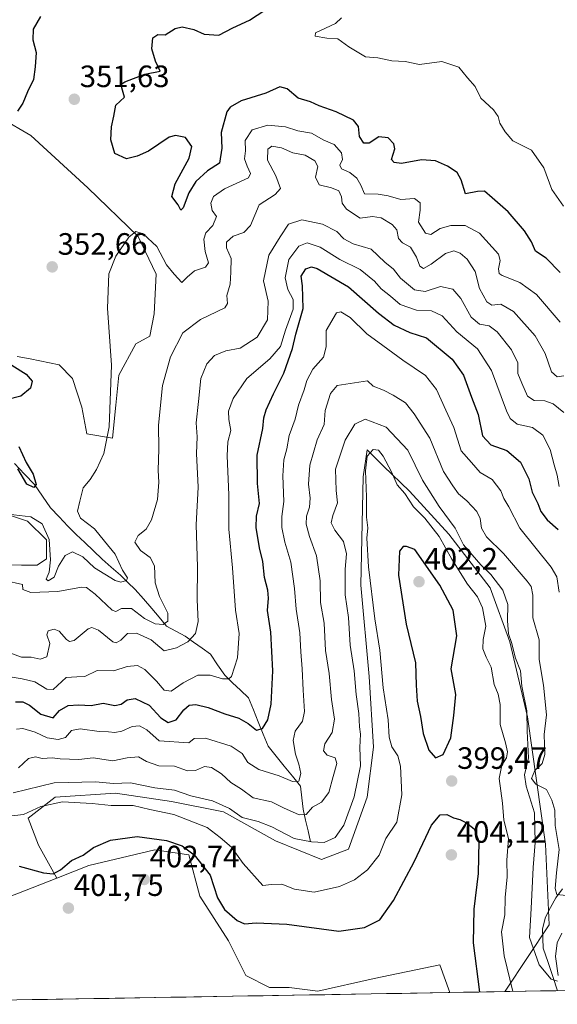
# Model space of a CAD drawing. Units: metres. Extents: x 618778 to 622261, y 4664664 to 4667036.
# Drawn here: x 621607 to 621782, y 4664710 to 4665029 of the extents above; entities that cross this region are included whole.
import ezdxf
from ezdxf.enums import TextEntityAlignment as Align

# ---------------------------------------------------------------- set-up
doc = ezdxf.new("R2010")
doc.units = ezdxf.units.M
doc.header["$MEASUREMENT"] = 0
for name, color, linetype, lineweight in [('Carátula', 7, 'Continuous', 5), ('Corriente natural lineal', 142, 'Continuous', 13), ('Cultivos herbáceos CxS', 92, 'Continuous', 0), ('Curva de nivel maestra', 36, 'Continuous', 30), ('Curva de nivel normal', 36, 'Continuous', 0), ('Municipio CxS', 142, 'Continuous', 0), ('Pastizal CxS', 92, 'Continuous', 0), ('Punto de cota en terreno', 7, 'Continuous', 0), ('Rótulo de punto de cota en terreno', 19, 'Continuous', 0), ('Suelo desnudo CxS', 43, 'Continuous', 0)]:
    doc.layers.add(name, color=color, linetype=linetype, lineweight=lineweight)
doc.styles.add('Arial', font='txt', dxfattribs={"height": 0.2})

# ---------------------------------------------------------------- blocks, each defined once
blk = doc.blocks.new('*U152')
at = {"layer": 'Pastizal CxS', "color": 92, "linetype": 'Continuous', "lineweight": 0}
for points in [[(621596.65, 4664852.54, 359.56), (621607.97, 4664852.4, 359.06), (621613.06, 4664852.4, 357.64), (621616.11, 4664854.44, 355.39), (621616.11, 4664860.55, 354.03), (621610.01, 4664866.65, 356.28), (621594.75, 4664871.74, 355.72)], [(621606.6, 4664920.16, 351.06), (621610.85, 4664919.36, 351.41), (621620.2, 4664917.36, 352.4), (621624.55, 4664913.01, 353.21), (621627.55, 4664903.66, 353.58), (621629.22, 4664894.98, 354.29), (621637.58, 4664893.64, 356.01), (621638.58, 4664904.33, 356.34), (621639.58, 4664914.02, 356.31), (621645.16, 4664924.2, 357.23), (621649.68, 4664926.71, 358.18), (621651.11, 4664934, 357.93), (621651.69, 4664946.83, 356.94), (621645.86, 4664959.08, 355.5), (621629.53, 4664974.83, 352.88), (621611.02, 4664991.86, 351.03), (621591.69, 4665003.05, 349.59)], [(621820.12, 4664714.91, 400.33), (621764.82, 4664713.97, 395.7), (621765.16, 4664714.47, 395.47), (621779.25, 4664735.62, 389.62), (621778.06, 4664761.83, 387.11), (621772.25, 4664803.12, 387.19), (621766.43, 4664827.54, 389.33), (621760.04, 4664844.98, 391.45), (621746.67, 4664862.42, 391.13), (621733.87, 4664876.38, 393.33), (621725.48, 4664884.46, 394.62), (621720.2, 4664889.83, 395), (621718.85, 4664881.05, 395.17), (621718.17, 4664845.94, 394.57), (621720.87, 4664816.23, 394.19), (621722.22, 4664793.27, 393.02), (621720.2, 4664777.06, 392.3), (621714.12, 4664760.18, 392.99), (621705.34, 4664756.81, 392.57), (621690.49, 4664762.88, 391.94), (621673.61, 4664772.34, 391.78), (621656.73, 4664775.71, 393.66), (621638.49, 4664778.41, 394.1), (621618.91, 4664777.06, 395.49), (621610.13, 4664770.31, 396.59), (621613.51, 4664761.53, 398.37), (621619.48, 4664750.78, 401.1), (621606.5, 4664745.7, 402.08)]]:
    blk.add_polyline3d(points, dxfattribs=at)
blk = doc.blocks.new('*U157')
at = {"layer": 'Suelo desnudo CxS', "color": 43, "linetype": 'Continuous', "lineweight": 0}
blk.add_polyline3d([(621747.04, 4664713.66, 402.62), (621743.79, 4664722.61, 403.1), (621722.48, 4664718.21, 403.54), (621704.17, 4664714.14, 404.07), (621694.92, 4664715.32, 404.5), (621688.52, 4664715.32, 404.79), (621680.77, 4664719.23, 404.19), (621675.15, 4664730.44, 402.2), (621665.84, 4664744.97, 401.26), (621662.36, 4664758.35, 400.63), (621651.27, 4664759.95, 402.2), (621629.9, 4664754.86, 401.73), (621619.48, 4664750.78, 401.1), (621613.51, 4664761.53, 398.37), (621610.13, 4664770.31, 396.59), (621618.91, 4664777.06, 395.49), (621638.49, 4664778.41, 394.1), (621656.73, 4664775.71, 393.66), (621673.61, 4664772.34, 391.78), (621690.49, 4664762.88, 391.94), (621705.34, 4664756.81, 392.57), (621714.12, 4664760.18, 392.99), (621720.2, 4664777.06, 392.3), (621722.22, 4664793.27, 393.02), (621720.87, 4664816.23, 394.19), (621718.17, 4664845.94, 394.57), (621718.85, 4664881.05, 395.17), (621720.2, 4664889.83, 395), (621725.48, 4664884.46, 394.62), (621733.87, 4664876.38, 393.33), (621746.67, 4664862.42, 391.13), (621760.04, 4664844.98, 391.45), (621766.43, 4664827.54, 389.33), (621772.25, 4664803.12, 387.19), (621778.06, 4664761.83, 387.11), (621779.25, 4664735.62, 389.62), (621765.16, 4664714.47, 395.47), (621764.82, 4664713.97, 395.7), (621747.04, 4664713.66, 402.62)], close=True, dxfattribs=at)
blk = doc.blocks.new('*U158')
at = {"layer": 'Cultivos herbáceos CxS', "color": 92, "linetype": 'Continuous', "lineweight": 0}
for points in [[(621591.69, 4665003.05, 349.59), (621611.02, 4664991.86, 351.03), (621629.53, 4664974.83, 352.88), (621645.86, 4664959.08, 355.5), (621651.69, 4664946.83, 356.94), (621651.11, 4664934, 357.93), (621649.68, 4664926.71, 358.18), (621645.16, 4664924.2, 357.23), (621639.58, 4664914.02, 356.31), (621638.58, 4664904.33, 356.34), (621637.58, 4664893.64, 356.01), (621629.22, 4664894.98, 354.29), (621627.55, 4664903.66, 353.58), (621624.55, 4664913.01, 353.21), (621620.2, 4664917.36, 352.4), (621610.85, 4664919.36, 351.41), (621606.6, 4664920.16, 351.06)], [(621594.75, 4664871.74, 355.72), (621610.01, 4664866.65, 356.28), (621616.11, 4664860.55, 354.03), (621616.11, 4664854.44, 355.39), (621613.06, 4664852.4, 357.64), (621607.97, 4664852.4, 359.06), (621596.65, 4664852.54, 359.56)]]:
    blk.add_polyline3d(points, dxfattribs=at)
blk = doc.blocks.new('*U163')
at = {"layer": 'Pastizal CxS', "color": 92, "linetype": 'Continuous', "lineweight": 0}
blk.add_polyline3d([(621764.82, 4664713.97, 395.7), (621765.16, 4664714.47, 395.47), (621779.25, 4664735.62, 389.62), (621778.06, 4664761.83, 387.11), (621772.25, 4664803.12, 387.19), (621766.43, 4664827.54, 389.33), (621760.04, 4664844.98, 391.45), (621746.67, 4664862.42, 391.13), (621733.87, 4664876.38, 393.33), (621725.48, 4664884.46, 394.62), (621720.2, 4664889.83, 395), (621718.85, 4664881.05, 395.17), (621718.17, 4664845.94, 394.57), (621720.87, 4664816.23, 394.19), (621722.22, 4664793.27, 393.02), (621720.2, 4664777.06, 392.3), (621714.12, 4664760.18, 392.99), (621705.34, 4664756.81, 392.57), (621690.49, 4664762.88, 391.94), (621673.61, 4664772.34, 391.78), (621656.73, 4664775.71, 393.66), (621638.49, 4664778.41, 394.1), (621618.91, 4664777.06, 395.49), (621610.13, 4664770.31, 396.59), (621613.51, 4664761.53, 398.37), (621619.48, 4664750.78, 401.1)], dxfattribs=at)
blk = doc.blocks.new('*U172')
at = {"layer": 'Suelo desnudo CxS', "color": 43, "linetype": 'Continuous', "lineweight": 0}
blk.add_polyline3d([(621764.82, 4664713.97, 395.7), (621765.16, 4664714.47, 395.47), (621779.25, 4664735.62, 389.62), (621778.06, 4664761.83, 387.11), (621772.25, 4664803.12, 387.19), (621766.43, 4664827.54, 389.33), (621760.04, 4664844.98, 391.45), (621746.67, 4664862.42, 391.13), (621733.87, 4664876.38, 393.33), (621725.48, 4664884.46, 394.62), (621720.2, 4664889.83, 395), (621718.85, 4664881.05, 395.17), (621718.17, 4664845.94, 394.57), (621720.87, 4664816.23, 394.19), (621722.22, 4664793.27, 393.02), (621720.2, 4664777.06, 392.3), (621714.12, 4664760.18, 392.99), (621705.34, 4664756.81, 392.57), (621690.49, 4664762.88, 391.94), (621673.61, 4664772.34, 391.78), (621656.73, 4664775.71, 393.66), (621638.49, 4664778.41, 394.1), (621618.91, 4664777.06, 395.49), (621610.13, 4664770.31, 396.59), (621613.51, 4664761.53, 398.37), (621619.48, 4664750.78, 401.1)], dxfattribs=at)
blk = doc.blocks.new('*U186')
at = {"layer": 'Curva de nivel normal', "color": 36, "linetype": 'Continuous', "lineweight": 0}
blk.add_polyline3d([(621606.38, 4664799.19, 380), (621608.41, 4664799.38, 380), (621612.42, 4664798.18, 380), (621616.32, 4664796.36, 380), (621619.95, 4664795.83, 380), (621622.29, 4664796.41, 380), (621624.23, 4664798.69, 380), (621627.04, 4664799.31, 380), (621633.19, 4664798.34, 380), (621636.28, 4664798.26, 380), (621638.29, 4664798.02, 380), (621640.62, 4664798.46, 380), (621643.96, 4664800.03, 380), (621646.29, 4664800.27, 380), (621648.65, 4664798.93, 380), (621652.72, 4664795.31, 380), (621662.29, 4664794.67, 380), (621664.04, 4664796.07, 380), (621667.67, 4664796.28, 380), (621676.05, 4664793.62, 380), (621679.63, 4664791.24, 380), (621681.43, 4664788.29, 380), (621685.08, 4664786.03, 380), (621691.58, 4664783.97, 380), (621695.95, 4664782.19, 380), (621698.06, 4664782.24, 380), (621698.69, 4664784.72, 380), (621698.06, 4664787.81, 380), (621696.89, 4664791.01, 380), (621696.2, 4664795.49, 380), (621696.81, 4664798.53, 380), (621699.15, 4664801.71, 380), (621699.85, 4664804.89, 380), (621699.36, 4664811.84, 380), (621699.14, 4664818.71, 380), (621698.62, 4664824.21, 380), (621698.28, 4664830.46, 380), (621697.09, 4664838.05, 380), (621696.56, 4664844.79, 380), (621695.37, 4664853.37, 380), (621693.5, 4664859.85, 380), (621692.46, 4664864.61, 380), (621692.52, 4664868.2, 380), (621693.19, 4664873.08, 380), (621692.8, 4664881.34, 380), (621693.18, 4664886.6, 380), (621694.12, 4664890.19, 380), (621694.87, 4664894.45, 380), (621696.83, 4664899.72, 380), (621697.85, 4664904.36, 380), (621699.76, 4664909.31, 380), (621700.64, 4664912.36, 380), (621702.56, 4664916.04, 380), (621705.98, 4664919.84, 380), (621706.84, 4664923.25, 380), (621706.89, 4664928.52, 380), (621710.24, 4664934.3, 380), (621711.62, 4664934.65, 380), (621714.62, 4664932.78, 380), (621720.08, 4664927.5, 380), (621725.27, 4664923.68, 380), (621731.74, 4664918.96, 380), (621739.15, 4664913.94, 380), (621742.7, 4664909.45, 380), (621745.74, 4664902.74, 380), (621748.29, 4664897.06, 380), (621750.71, 4664889.44, 380), (621754, 4664885.68, 380), (621756.84, 4664882.48, 380), (621760.72, 4664880.17, 380), (621763.53, 4664876.49, 380), (621764.56, 4664874.04, 380), (621766.1, 4664871.32, 380), (621769.74, 4664864.37, 380), (621779.92, 4664851.74, 380), (621781.73, 4664848.55, 380), (621782.48, 4664843.64, 380)], dxfattribs=at)
blk = doc.blocks.new('*U187')
at = {"layer": 'Curva de nivel normal', "color": 36, "linetype": 'Continuous', "lineweight": 0}
blk.add_polyline3d([(621603.86, 4664823.98, 365), (621607.99, 4664822.53, 365), (621611.18, 4664822.56, 365), (621614.1, 4664821.83, 365), (621616.2, 4664822.68, 365), (621617.18, 4664826.96, 365), (621616.2, 4664829.77, 365), (621616.71, 4664831.08, 365), (621618.6, 4664831.56, 365), (621620.29, 4664830.93, 365), (621622.63, 4664828.27, 365), (621623.58, 4664827.57, 365), (621625.06, 4664827.97, 365), (621629.63, 4664831.68, 365), (621630.81, 4664832.18, 365), (621633, 4664831.24, 365), (621637.63, 4664827.51, 365), (621638.76, 4664827.17, 365), (621640.29, 4664828.04, 365), (621642.38, 4664830.17, 365), (621645.32, 4664830.29, 365), (621650.05, 4664828.11, 365), (621654.29, 4664824.55, 365), (621658.29, 4664825.6, 365), (621662.03, 4664827.54, 365), (621664.49, 4664830.17, 365), (621665.39, 4664834.07, 365), (621664.99, 4664841.08, 365), (621665.09, 4664851.84, 365), (621664.73, 4664865.48, 365), (621665.29, 4664877.68, 365), (621664.81, 4664888.62, 365), (621665.04, 4664894.04, 365), (621664.72, 4664898.6, 365), (621665.45, 4664905.53, 365), (621666.22, 4664913, 365), (621668.14, 4664917.72, 365), (621670.6, 4664920.4, 365), (621674.35, 4664921.99, 365), (621678.98, 4664922.76, 365), (621684.47, 4664926.37, 365), (621687.83, 4664932.04, 365), (621688.01, 4664938.04, 365), (621686.58, 4664944.65, 365), (621688.31, 4664953.01, 365), (621691.9, 4664959, 365), (621694.62, 4664963.04, 365), (621698.96, 4664964.47, 365), (621705.72, 4664963.1, 365), (621710.38, 4664960.66, 365), (621712.6, 4664958.35, 365), (621715.61, 4664956.7, 365), (621721.48, 4664954.92, 365), (621725.95, 4664950.77, 365), (621728.7, 4664948.47, 365), (621730.96, 4664945.54, 365), (621735.59, 4664941.73, 365), (621738.95, 4664941.24, 365), (621743.95, 4664942.85, 365), (621747.94, 4664941.96, 365), (621750.59, 4664938.97, 365), (621753.94, 4664932.92, 365), (621756.61, 4664930.62, 365), (621759.82, 4664930.05, 365), (621762.37, 4664928.14, 365), (621767.02, 4664922.24, 365), (621769.08, 4664918.01, 365), (621769.06, 4664914.6, 365), (621770.4, 4664911.48, 365), (621772.24, 4664907.18, 365), (621774.37, 4664905.85, 365), (621777.81, 4664905.76, 365), (621780.57, 4664904.75, 365), (621783.95, 4664901.98, 365)], dxfattribs=at)
blk = doc.blocks.new('*U190')
at = {"layer": 'Curva de nivel normal', "color": 36, "linetype": 'Continuous', "lineweight": 0}
blk.add_polyline3d([(621602.58, 4664847.41, 360), (621608.29, 4664846.13, 360), (621608.5, 4664844.52, 360), (621611.04, 4664843.52, 360), (621619.84, 4664843.85, 360), (621627.46, 4664845.27, 360), (621629.08, 4664845.11, 360), (621631.96, 4664843.02, 360), (621637.39, 4664837.75, 360), (621638.65, 4664837.39, 360), (621640.45, 4664838.33, 360), (621643.68, 4664838.28, 360), (621647.98, 4664835.04, 360), (621651.35, 4664833.32, 360), (621654.03, 4664833.13, 360), (621655.52, 4664834.18, 360), (621655.51, 4664836.82, 360), (621652.77, 4664842.17, 360), (621651.38, 4664846.67, 360), (621651.15, 4664852.21, 360), (621649.8, 4664854.86, 360), (621646.62, 4664857.1, 360), (621644.82, 4664859.86, 360), (621645.92, 4664862.04, 360), (621648.48, 4664864.04, 360), (621650.25, 4664867.04, 360), (621652.13, 4664873.71, 360), (621652.56, 4664879.37, 360), (621652.36, 4664883.14, 360), (621652.6, 4664890.09, 360), (621652.43, 4664897.8, 360), (621653.8, 4664910.68, 360), (621656.4, 4664920.04, 360), (621660.38, 4664927.84, 360), (621666.12, 4664932.14, 360), (621674, 4664935.95, 360), (621674.82, 4664937.29, 360), (621674.65, 4664939.94, 360), (621675.77, 4664943.61, 360), (621675.93, 4664947.53, 360), (621676.09, 4664951.9, 360), (621674.55, 4664955.39, 360), (621674.59, 4664957.2, 360), (621676.67, 4664959.19, 360), (621680.16, 4664960.35, 360), (621682.34, 4664962.65, 360), (621685.11, 4664969.32, 360), (621690.29, 4664972.71, 360), (621692.1, 4664974.61, 360), (621690.52, 4664978.73, 360), (621687.86, 4664983.79, 360), (621687.92, 4664987.45, 360), (621689.23, 4664988.39, 360), (621692.34, 4664987.82, 360), (621696.11, 4664986.2, 360), (621700.07, 4664985.48, 360), (621703.2, 4664983.6, 360), (621704.13, 4664981.76, 360), (621703.37, 4664978.33, 360), (621704.59, 4664975.88, 360), (621708.65, 4664974.9, 360), (621711.02, 4664973.85, 360), (621711.87, 4664971.98, 360), (621712.1, 4664969.89, 360), (621713.5, 4664967.9, 360), (621717.9, 4664964.96, 360), (621721.92, 4664965.54, 360), (621724.73, 4664965.1, 360), (621728.32, 4664962.97, 360), (621729.78, 4664961.2, 360), (621730.33, 4664958.42, 360), (621731.6, 4664957.02, 360), (621734.2, 4664955.62, 360), (621736.23, 4664952.33, 360), (621737.28, 4664949.43, 360), (621738.44, 4664948.69, 360), (621740.95, 4664950.07, 360), (621745.61, 4664953.57, 360), (621748.28, 4664954.42, 360), (621750.31, 4664953.64, 360), (621752.61, 4664951.67, 360), (621755.18, 4664947.7, 360), (621756.65, 4664942.19, 360), (621758.97, 4664937.82, 360), (621760.68, 4664936.8, 360), (621763.56, 4664937.08, 360), (621767.65, 4664934.74, 360), (621774.69, 4664926.78, 360), (621777.98, 4664921.07, 360), (621780.04, 4664915.14, 360), (621781.8, 4664913.56, 360), (621784.04, 4664913.8, 360)], dxfattribs=at)
blk = doc.blocks.new('*U191')
at = {"layer": 'Curva de nivel normal', "color": 36, "linetype": 'Continuous', "lineweight": 0}
blk.add_polyline3d([(621604.29, 4664816.18, 370), (621608.22, 4664815.5, 370), (621612.38, 4664814.5, 370), (621616.25, 4664812.16, 370), (621618.29, 4664812, 370), (621622.46, 4664815.96, 370), (621625.96, 4664816.16, 370), (621628.62, 4664816.2, 370), (621632.62, 4664818.14, 370), (621637.96, 4664818.1, 370), (621642.26, 4664819.52, 370), (621645.7, 4664819.77, 370), (621647.99, 4664818.47, 370), (621651.8, 4664814.7, 370), (621654.29, 4664811.84, 370), (621656.62, 4664811.45, 370), (621660.49, 4664814.21, 370), (621665.22, 4664816.68, 370), (621669.25, 4664816.67, 370), (621673.22, 4664815.49, 370), (621675.31, 4664815.51, 370), (621676.17, 4664816.28, 370), (621678.14, 4664822.34, 370), (621678.61, 4664830.18, 370), (621677.46, 4664837.82, 370), (621676.44, 4664851.47, 370), (621675.29, 4664864.11, 370), (621675.29, 4664875.18, 370), (621674.74, 4664887.88, 370), (621674.96, 4664892.42, 370), (621675.98, 4664896.04, 370), (621675.29, 4664899.71, 370), (621675.23, 4664902.37, 370), (621676.66, 4664906.51, 370), (621681.18, 4664912.93, 370), (621688.6, 4664919.34, 370), (621692.04, 4664923.37, 370), (621693.72, 4664928.63, 370), (621696.19, 4664935.44, 370), (621696.2, 4664938.61, 370), (621694.4, 4664941.82, 370), (621693.55, 4664945.63, 370), (621694.77, 4664951.61, 370), (621697.96, 4664955.94, 370), (621700.66, 4664957, 370), (621704.94, 4664955.56, 370), (621711.32, 4664951.54, 370), (621717.93, 4664948.4, 370), (621722.54, 4664944.52, 370), (621724.76, 4664942.03, 370), (621727.78, 4664939.68, 370), (621730.9, 4664937.04, 370), (621736.14, 4664935.17, 370), (621741.06, 4664934.95, 370), (621744.54, 4664933.32, 370), (621749.27, 4664928.13, 370), (621755.94, 4664922.63, 370), (621760.49, 4664915.58, 370), (621765.34, 4664902.43, 370), (621766.56, 4664899.94, 370), (621768.89, 4664898.17, 370), (621773.78, 4664897.03, 370), (621777.23, 4664894.59, 370), (621779.6, 4664889.96, 370), (621780.83, 4664884.99, 370), (621781.83, 4664881.59, 370), (621782.5, 4664877.94, 370)], dxfattribs=at)
blk = doc.blocks.new('*U192')
at = {"layer": 'Curva de nivel normal', "color": 36, "linetype": 'Continuous', "lineweight": 0}
for points in [[(621783.34, 4664732.91, 390), (621781.85, 4664729.84, 390), (621781.33, 4664725.37, 390), (621782.2, 4664719.23, 390)], [(621781.98, 4664717.33, 390), (621779.88, 4664717.97, 390), (621775.96, 4664722.66, 390), (621772.82, 4664731.55, 390), (621773.41, 4664740.99, 390), (621774.05, 4664754.28, 390), (621774.72, 4664762.38, 390), (621774.45, 4664772.04, 390), (621771.77, 4664780.62, 390), (621771.22, 4664784.36, 390), (621772.48, 4664789.84, 390), (621772.08, 4664798.5, 390), (621771.99, 4664805.15, 390), (621770.42, 4664813.11, 390), (621769.9, 4664818.06, 390), (621768.27, 4664822.23, 390), (621767.06, 4664827.27, 390), (621766.04, 4664830.13, 390), (621765.68, 4664834.28, 390), (621765.79, 4664839.59, 390), (621764.23, 4664844.3, 390), (621760.29, 4664849.3, 390), (621757.06, 4664852.48, 390), (621751.42, 4664858.97, 390), (621748.74, 4664864.35, 390), (621743.54, 4664871.43, 390), (621738.18, 4664879.99, 390), (621733.36, 4664889.66, 390), (621726.38, 4664897.18, 390), (621719.56, 4664899.74, 390), (621716.16, 4664898.17, 390), (621713, 4664892.94, 390), (621709.93, 4664883.58, 390), (621710.08, 4664876.66, 390), (621710.59, 4664872.65, 390), (621709.04, 4664868.54, 390), (621708.55, 4664866.08, 390), (621709.72, 4664863.72, 390), (621712.55, 4664860.04, 390), (621713.51, 4664856.04, 390), (621713.09, 4664851.04, 390), (621713.08, 4664842.71, 390), (621714.08, 4664835.37, 390), (621714.63, 4664826.37, 390), (621715.97, 4664818.04, 390), (621716.65, 4664810.37, 390), (621717.46, 4664804.26, 390), (621717.74, 4664799.93, 390), (621718.07, 4664797.49, 390), (621717.82, 4664793.24, 390), (621718, 4664787.25, 390), (621716, 4664777.23, 390), (621712.58, 4664767.98, 390), (621709.76, 4664763.94, 390), (621706.24, 4664762.34, 390), (621702.09, 4664762.6, 390), (621696.48, 4664763.68, 390), (621689.27, 4664767.4, 390), (621684.85, 4664769.13, 390), (621679.66, 4664770.48, 390), (621675.48, 4664773.42, 390), (621669.97, 4664775.92, 390), (621662.94, 4664777.5, 390), (621657.69, 4664779.31, 390), (621651.31, 4664780.06, 390), (621643.35, 4664781.77, 390), (621637.81, 4664781.56, 390), (621632.15, 4664782.03, 390), (621618.62, 4664781.71, 390), (621605.29, 4664778.53, 390)]]:
    blk.add_polyline3d(points, dxfattribs=at)
blk = doc.blocks.new('*U196')
at = {"layer": 'Curva de nivel normal', "color": 36, "linetype": 'Continuous', "lineweight": 0}
blk.add_polyline3d([(621784.7, 4664745.13, 385), (621781.74, 4664745.5, 385), (621781.2, 4664747.45, 385), (621781.61, 4664752.5, 385), (621782.48, 4664760.1, 385), (621781.22, 4664767.83, 385), (621781.11, 4664772.87, 385), (621780.12, 4664776.09, 385), (621778.39, 4664779.52, 385), (621774.88, 4664781.26, 385), (621773.52, 4664783.11, 385), (621774.6, 4664785.76, 385), (621776.99, 4664788, 385), (621777.85, 4664790.96, 385), (621777.57, 4664797.45, 385), (621778.36, 4664803.77, 385), (621777.42, 4664813.47, 385), (621775.97, 4664821.71, 385), (621776.04, 4664828.19, 385), (621773.97, 4664835.29, 385), (621773.92, 4664842.68, 385), (621773.38, 4664845.43, 385), (621772.12, 4664847.21, 385), (621764.42, 4664856.21, 385), (621758.86, 4664861.61, 385), (621757.24, 4664864.37, 385), (621756.9, 4664867.57, 385), (621755.73, 4664869.76, 385), (621752.5, 4664873.24, 385), (621749.85, 4664875.58, 385), (621747.99, 4664878.17, 385), (621744.97, 4664882.76, 385), (621740.54, 4664893.64, 385), (621735.43, 4664901.52, 385), (621732.63, 4664905.06, 385), (621728.59, 4664907.55, 385), (621725.53, 4664909.17, 385), (621722.16, 4664910.46, 385), (621720.29, 4664912.19, 385), (621710.46, 4664910.66, 385), (621708.24, 4664908.12, 385), (621706.5, 4664902.53, 385), (621706.2, 4664898.04, 385), (621703.99, 4664893.04, 385), (621701.54, 4664884.81, 385), (621701.1, 4664878.72, 385), (621701.7, 4664874.12, 385), (621701.46, 4664871.22, 385), (621700.49, 4664868.27, 385), (621700.44, 4664865.71, 385), (621701.43, 4664861.68, 385), (621703.77, 4664855.4, 385), (621704.91, 4664847.26, 385), (621705.06, 4664840.22, 385), (621706.2, 4664833.53, 385), (621706.7, 4664824.69, 385), (621707.8, 4664817.2, 385), (621708.66, 4664808.8, 385), (621709.61, 4664802.41, 385), (621708.87, 4664798.04, 385), (621706.48, 4664794.37, 385), (621705.96, 4664792.12, 385), (621707.18, 4664790.69, 385), (621709.79, 4664789.86, 385), (621710.39, 4664788.02, 385), (621709.12, 4664783.78, 385), (621707.72, 4664778.56, 385), (621705.31, 4664775.46, 385), (621702.47, 4664773.8, 385), (621700.42, 4664771.48, 385), (621698.13, 4664771.33, 385), (621693.05, 4664773.66, 385), (621689.15, 4664775.57, 385), (621683.14, 4664776.81, 385), (621679.39, 4664779.65, 385), (621675.96, 4664781.82, 385), (621672.94, 4664784.69, 385), (621669.65, 4664786.73, 385), (621667.36, 4664787, 385), (621664.52, 4664785.69, 385), (621661.9, 4664785.65, 385), (621657.71, 4664787.11, 385), (621652.56, 4664787.22, 385), (621648.62, 4664788.61, 385), (621645.96, 4664790.16, 385), (621642.29, 4664789.84, 385), (621637.7, 4664788.92, 385), (621631.24, 4664789.85, 385), (621626.62, 4664789.33, 385), (621620.55, 4664789.5, 385), (621617.96, 4664789.8, 385), (621614.67, 4664789.61, 385), (621612.53, 4664790.16, 385), (621610.32, 4664789.66, 385), (621607, 4664786.6, 385)], dxfattribs=at)
blk = doc.blocks.new('*U197')
at = {"layer": 'Curva de nivel normal', "color": 36, "linetype": 'Continuous', "lineweight": 0}
blk.add_polyline3d([(621782.82, 4664931.24, 355), (621775.11, 4664940.2, 355), (621769.72, 4664944.15, 355), (621763.96, 4664946.4, 355), (621762.98, 4664947.02, 355), (621762.77, 4664948.54, 355), (621763.39, 4664951.28, 355), (621762.85, 4664953.28, 355), (621756.61, 4664960.17, 355), (621751.95, 4664962.6, 355), (621747.32, 4664962.61, 355), (621743.83, 4664961.66, 355), (621740.79, 4664959.7, 355), (621739.15, 4664960.1, 355), (621736.88, 4664963.73, 355), (621737.38, 4664967.65, 355), (621737.39, 4664970, 355), (621735.59, 4664971.35, 355), (621731.07, 4664971.12, 355), (621727.04, 4664972.27, 355), (621723.7, 4664972.75, 355), (621719.29, 4664972.86, 355), (621718.09, 4664975.7, 355), (621716.88, 4664978.03, 355), (621714.54, 4664979.86, 355), (621711.8, 4664981.02, 355), (621711.28, 4664982.2, 355), (621712.2, 4664984.03, 355), (621711.87, 4664986.26, 355), (621709.46, 4664988.87, 355), (621706.09, 4664990.34, 355), (621702.11, 4664992.56, 355), (621697.64, 4664993.36, 355), (621693.71, 4664994.64, 355), (621687.95, 4664995.18, 355), (621682.84, 4664993.72, 355), (621680.62, 4664990.19, 355), (621680.75, 4664986.88, 355), (621680.4, 4664984.22, 355), (621681.19, 4664981.94, 355), (621682.35, 4664979.5, 355), (621681.71, 4664978.12, 355), (621673.94, 4664974.48, 355), (621670.33, 4664972.06, 355), (621669.42, 4664969.9, 355), (621669.91, 4664967.49, 355), (621671.34, 4664965.5, 355), (621670.11, 4664962.67, 355), (621667.85, 4664960.25, 355), (621667.14, 4664958.2, 355), (621667.56, 4664954.16, 355), (621668.73, 4664950.55, 355), (621667.67, 4664949.07, 355), (621664.1, 4664947.88, 355), (621661.81, 4664945.86, 355), (621660.06, 4664944.17, 355), (621657.58, 4664946.81, 355), (621655.11, 4664949.9, 355), (621651.88, 4664955.76, 355), (621647.48, 4664959.93, 355), (621645.11, 4664960.66, 355), (621642.82, 4664958.84, 355), (621638.58, 4664952.71, 355), (621636.38, 4664946.9, 355), (621635.97, 4664935.81, 355), (621637.24, 4664917.28, 355), (621636.48, 4664897.3, 355), (621634.7, 4664888.62, 355), (621632.4, 4664883.46, 355), (621630.28, 4664880.21, 355), (621628.03, 4664877.49, 355), (621626.94, 4664873.13, 355), (621626.17, 4664869.92, 355), (621627.19, 4664867.66, 355), (621631.68, 4664864.22, 355), (621634.98, 4664860.16, 355), (621638.39, 4664855.98, 355), (621640.8, 4664850.78, 355), (621642.46, 4664848.27, 355), (621642.06, 4664847.41, 355), (621640.29, 4664846.88, 355), (621638.36, 4664847.41, 355), (621631.73, 4664851.48, 355), (621627.88, 4664855.07, 355), (621624.56, 4664856.66, 355), (621622.14, 4664855.52, 355), (621620.07, 4664852.04, 355), (621618.64, 4664848.53, 355), (621616.64, 4664847.25, 355), (621616.04, 4664847.81, 355), (621616.94, 4664850.16, 355), (621617.46, 4664854.08, 355), (621616.98, 4664860.73, 355), (621614.7, 4664865.82, 355), (621611.01, 4664868.05, 355), (621603.73, 4664868.95, 355)], dxfattribs=at)
blk = doc.blocks.new('*U202')
at = {"layer": 'Curva de nivel normal', "color": 36, "linetype": 'Continuous', "lineweight": 0}
blk.add_polyline3d([(621767.43, 4664714.01, 395), (621764.62, 4664725.58, 395), (621763.75, 4664733.42, 395), (621764.83, 4664738.85, 395), (621765.01, 4664744.47, 395), (621765.62, 4664751.17, 395), (621765.49, 4664756.66, 395), (621766.02, 4664763.67, 395), (621764.57, 4664769.58, 395), (621764.09, 4664775.18, 395), (621763.03, 4664783.12, 395), (621763.89, 4664787.42, 395), (621765.38, 4664789.89, 395), (621765.77, 4664791.76, 395), (621765.11, 4664794.7, 395), (621763.29, 4664800.63, 395), (621763.3, 4664807.2, 395), (621762.67, 4664810.55, 395), (621761.34, 4664813.7, 395), (621760.39, 4664819.25, 395), (621758.8, 4664822.5, 395), (621757.72, 4664825.26, 395), (621757.85, 4664828.25, 395), (621758.74, 4664832.59, 395), (621757.65, 4664838.58, 395), (621756, 4664842.14, 395), (621752.78, 4664846.22, 395), (621747.62, 4664854.38, 395), (621743.55, 4664861.64, 395), (621738.85, 4664867.61, 395), (621735.26, 4664871.35, 395), (621732.42, 4664875.61, 395), (621729.94, 4664878.43, 395), (621728.1, 4664882.62, 395), (621725.38, 4664887.8, 395), (621723.9, 4664889.7, 395), (621722.18, 4664889.87, 395), (621720.22, 4664887.76, 395), (621719.63, 4664883.03, 395), (621720, 4664874.56, 395), (621719.92, 4664868, 395), (621720.36, 4664864.51, 395), (621720.07, 4664861.1, 395), (621720.64, 4664851.79, 395), (621722.62, 4664835, 395), (621724.28, 4664824.78, 395), (621725.35, 4664812.58, 395), (621727.03, 4664802.19, 395), (621727.28, 4664796.5, 395), (621728.14, 4664793.42, 395), (621730.1, 4664790.52, 395), (621731, 4664787.09, 395), (621731.38, 4664777.8, 395), (621729.77, 4664768.97, 395), (621726.27, 4664763.71, 395), (621724.12, 4664758.22, 395), (621720.31, 4664753.45, 395), (621716.1, 4664750.24, 395), (621711.24, 4664748.03, 395), (621702.96, 4664746.28, 395), (621696.62, 4664747.23, 395), (621692.44, 4664748.86, 395), (621689.15, 4664748.78, 395), (621686.3, 4664748.38, 395), (621679.9, 4664755.56, 395), (621676.14, 4664760.87, 395), (621672.52, 4664763.97, 395), (621668.26, 4664767.21, 395), (621657.43, 4664771.45, 395), (621649.64, 4664773.09, 395), (621644.28, 4664774.36, 395), (621637.14, 4664774.39, 395), (621630.96, 4664775.06, 395), (621621.27, 4664775.56, 395), (621614.28, 4664774.02, 395), (621608.62, 4664771.43, 395), (621602.99, 4664770.82, 395)], dxfattribs=at)
blk = doc.blocks.new('*U203')
at = {"layer": 'Curva de nivel normal', "color": 36, "linetype": 'Continuous', "lineweight": 0}
blk.add_polyline3d([(621711.86, 4665030.03, 345), (621709.94, 4665028.21, 345), (621703.44, 4665025.18, 345), (621703.32, 4665024.11, 345), (621707.06, 4665023.48, 345), (621710.64, 4665023.24, 345), (621714.2, 4665020.61, 345), (621719.67, 4665017.41, 345), (621723.66, 4665017.02, 345), (621728.21, 4665016.09, 345), (621732.46, 4665015.82, 345), (621737.18, 4665014.93, 345), (621744.4, 4665015.82, 345), (621749.92, 4665014, 345), (621752.72, 4665010.56, 345), (621755.26, 4665007.73, 345), (621757.09, 4665003.94, 345), (621761.15, 4665000.14, 345), (621762.69, 4664997.98, 345), (621763.2, 4664995.86, 345), (621765, 4664993, 345), (621767.44, 4664990.14, 345), (621773.53, 4664987.06, 345), (621777.5, 4664981.3, 345), (621780.1, 4664974.28, 345), (621783.87, 4664968.89, 345)], dxfattribs=at)
blk = doc.blocks.new('*U206')
at = {"layer": 'Curva de nivel maestra', "color": 36, "linetype": 'Continuous', "lineweight": 30}
blk.add_polyline3d([(621607.26, 4664754.68, 400), (621615.14, 4664752.56, 400), (621618.32, 4664752.24, 400), (621620.62, 4664753.53, 400), (621624.29, 4664756.5, 400), (621628.07, 4664758.27, 400), (621631.42, 4664760.71, 400), (621636.88, 4664763.17, 400), (621645.5, 4664764.3, 400), (621655.09, 4664763.06, 400), (621660.14, 4664761.32, 400), (621664.01, 4664758.35, 400), (621669.24, 4664751.77, 400), (621671.58, 4664744.36, 400), (621673.84, 4664740.59, 400), (621677.99, 4664737.03, 400), (621680.4, 4664735.99, 400), (621684.2, 4664736.26, 400), (621694.1, 4664735.9, 400), (621711.04, 4664733.6, 400), (621719.29, 4664734.81, 400), (621724.25, 4664737.28, 400), (621728.72, 4664743.49, 400), (621735.47, 4664756.04, 400), (621741.02, 4664767.97, 400), (621743.82, 4664771.36, 400), (621745.99, 4664771.44, 400), (621748.22, 4664770.4, 400), (621750.28, 4664769.81, 400), (621752.42, 4664768.7, 400), (621754.89, 4664766.79, 400), (621756.38, 4664762.81, 400), (621756.22, 4664752.26, 400), (621754.79, 4664740.75, 400), (621754.54, 4664729.79, 400), (621756.6, 4664713.83, 400)], dxfattribs=at)
blk = doc.blocks.new('*U209')
at = {"layer": 'Curva de nivel maestra', "color": 36, "linetype": 'Continuous', "lineweight": 30}
blk.add_polyline3d([(621606.12, 4664808.02, 375), (621608.44, 4664808.03, 375), (621610.66, 4664806.89, 375), (621614.26, 4664804, 375), (621618.29, 4664802.79, 375), (621620.4, 4664805.21, 375), (621623.12, 4664806.78, 375), (621626.52, 4664807.07, 375), (621630.6, 4664806.88, 375), (621634.5, 4664807.58, 375), (621638.26, 4664806.83, 375), (621640.36, 4664807.21, 375), (621642.29, 4664808.7, 375), (621644.86, 4664809.1, 375), (621649.44, 4664806.9, 375), (621653.23, 4664802.79, 375), (621655.57, 4664801.36, 375), (621658.24, 4664802.23, 375), (621660.7, 4664805.45, 375), (621662.39, 4664806.89, 375), (621664.62, 4664807.12, 375), (621668.6, 4664806.2, 375), (621673.98, 4664804.14, 375), (621678.59, 4664802.67, 375), (621681.58, 4664801, 375), (621684.22, 4664798.79, 375), (621686.27, 4664799.34, 375), (621687.95, 4664802.2, 375), (621689.06, 4664807.3, 375), (621689.58, 4664818.07, 375), (621688.87, 4664830.63, 375), (621687.86, 4664837.71, 375), (621688.19, 4664841.69, 375), (621687.96, 4664844.3, 375), (621686.9, 4664848.36, 375), (621686.33, 4664853.54, 375), (621685.27, 4664857.98, 375), (621684.15, 4664864.6, 375), (621684.32, 4664868.3, 375), (621685.22, 4664872.41, 375), (621684.6, 4664878.86, 375), (621684.47, 4664888.08, 375), (621686.34, 4664896.75, 375), (621686.68, 4664900.21, 375), (621687.37, 4664902.75, 375), (621689.78, 4664908.04, 375), (621693.19, 4664914.71, 375), (621695.97, 4664922.71, 375), (621697.08, 4664927.36, 375), (621699.42, 4664935.66, 375), (621699.23, 4664943.03, 375), (621698.74, 4664946.17, 375), (621700.28, 4664948.56, 375), (621702.12, 4664949.23, 375), (621703.96, 4664948.72, 375), (621714.09, 4664942.7, 375), (621723.86, 4664934.16, 375), (621728.94, 4664930.24, 375), (621734, 4664927.89, 375), (621739.45, 4664926.18, 375), (621747.79, 4664919.19, 375), (621751.42, 4664914.03, 375), (621754.07, 4664906.87, 375), (621756.17, 4664901.23, 375), (621757.63, 4664894.38, 375), (621760.3, 4664891.49, 375), (621765.46, 4664889.62, 375), (621769.98, 4664885.77, 375), (621772.66, 4664880.39, 375), (621773.74, 4664876.04, 375), (621775.6, 4664872.35, 375), (621776.48, 4664869.8, 375), (621778.59, 4664867.13, 375), (621782.2, 4664864.01, 375)], dxfattribs=at)
blk = doc.blocks.new('*U210')
at = {"layer": 'Curva de nivel maestra', "color": 36, "linetype": 'Continuous', "lineweight": 30}
for points in [[(621782.86, 4664947.37, 350), (621778.25, 4664952.03, 350), (621774.81, 4664954.32, 350), (621773.49, 4664957.3, 350), (621771.25, 4664960.86, 350), (621765.91, 4664967.04, 350), (621760.79, 4664971.56, 350), (621758.29, 4664973.8, 350), (621755.93, 4664973.7, 350), (621752.14, 4664972.9, 350), (621750.67, 4664977.42, 350), (621749.41, 4664979.82, 350), (621746.21, 4664981.9, 350), (621742.32, 4664983.6, 350), (621737.78, 4664983.9, 350), (621731.32, 4664982.8, 350), (621728.93, 4664983.06, 350), (621728.11, 4664984.03, 350), (621729.19, 4664987.51, 350), (621728.82, 4664989.13, 350), (621727.02, 4664991.06, 350), (621723.96, 4664991.37, 350), (621720.78, 4664989.39, 350), (621719.09, 4664989.31, 350), (621717.74, 4664991.48, 350), (621717.32, 4664994.73, 350), (621715.7, 4664996.78, 350), (621710.07, 4664999.48, 350), (621704.63, 4665001.52, 350), (621701.78, 4665002.78, 350), (621697.78, 4665004, 350), (621694.17, 4665006.95, 350), (621691.87, 4665007.68, 350), (621687.29, 4665005.55, 350), (621679.29, 4665003.08, 350), (621675.76, 4665001.07, 350), (621674.64, 4664999.51, 350), (621672.85, 4664992.77, 350), (621673.05, 4664987.7, 350), (621672.24, 4664982.83, 350), (621668.4, 4664980.34, 350), (621664.62, 4664976.94, 350), (621662.29, 4664973.22, 350), (621660.51, 4664968.4, 350), (621659.67, 4664967.63, 350), (621658.88, 4664969.31, 350), (621656.83, 4664972, 350), (621657.92, 4664976.16, 350), (621662.4, 4664984.48, 350), (621663.31, 4664988.3, 350), (621661.26, 4664991.21, 350), (621658.03, 4664991.88, 350), (621655.9, 4664991.27, 350), (621649.18, 4664986.71, 350), (621645.52, 4664985.13, 350), (621642.08, 4664984.27, 350), (621638.3, 4664985.98, 350), (621637.01, 4664990.42, 350), (621637.24, 4664994.66, 350), (621637.93, 4664998.17, 350), (621638.61, 4665001.7, 350), (621641.48, 4665004.32, 350), (621640.54, 4665007.35, 350), (621640.61, 4665008.65, 350), (621641.58, 4665009.31, 350), (621648.04, 4665011.7, 350), (621653.06, 4665012.74, 350), (621651.49, 4665016, 350), (621650.3, 4665019.94, 350), (621650.6, 4665023.54, 350), (621652.29, 4665024.58, 350), (621654.62, 4665024.57, 350), (621657.84, 4665026.56, 350), (621660.18, 4665027.16, 350), (621663.92, 4665026.3, 350), (621667.25, 4665024.69, 350), (621672.03, 4665024.39, 350), (621676.62, 4665026.74, 350), (621682.05, 4665029.26, 350), (621686.97, 4665032.55, 350)], [(621614.14, 4665030.46, 350), (621611.8, 4665026.4, 350), (621611.65, 4665022.89, 350), (621612.75, 4665018.83, 350), (621612.46, 4665014.18, 350), (621611.91, 4665010.03, 350), (621609.96, 4665006.03, 350), (621608.42, 4665002.36, 350), (621606.75, 4664999.7, 350)], [(621604.86, 4664917.28, 350), (621609.58, 4664914.41, 350), (621611.51, 4664912.06, 350), (621610.98, 4664909.82, 350), (621607.82, 4664907.23, 350), (621603.19, 4664906.04, 350)], [(621607.13, 4664890.88, 350), (621609.54, 4664885.67, 350), (621611.78, 4664881.9, 350), (621612.78, 4664878.6, 350), (621612.02, 4664877.56, 350), (621609.74, 4664878.72, 350), (621606.88, 4664883.63, 350)]]:
    blk.add_polyline3d(points, dxfattribs=at)
blk = doc.blocks.new('5PATER')
at = {"layer": 'Carátula', "linetype": 'Continuous', "lineweight": 5}
h = blk.add_hatch(color=250, dxfattribs=at)
edge = h.paths.add_edge_path()
edge.add_ellipse((0, 0.01), major_axis=(-1.33, -1.34), ratio=0.999422, start_angle=0, end_angle=360)

msp = doc.modelspace()

# ---------------------------------------------------------------- linework, layer by layer
at = {"layer": 'Corriente natural lineal', "color": 142, "linetype": 'Continuous', "lineweight": 13}
for points in [[(621701.8, 4664762.6, 389.5), (621701, 4664766.13, 387.6), (621700.19, 4664769.66, 385.92), (621699.39, 4664773.19, 384.59), (621698.97, 4664776.91, 382.66), (621698.55, 4664780.63, 380.97), (621695.92, 4664783.88, 379.3), (621693.29, 4664787.13, 378.69), (621690.65, 4664790.38, 377.55), (621688.02, 4664793.63, 376.61), (621686.44, 4664797.56, 375.13), (621684.86, 4664801.48, 374.37), (621683.28, 4664805.41, 373.31), (621681.7, 4664809.33, 371.93), (621679.12, 4664811.77, 371.2), (621676.53, 4664814.2, 369.82), (621673.95, 4664816.64, 369.55), (621671.64, 4664820.08, 368.28), (621669.32, 4664823.52, 366.91), (621666.6, 4664825.46, 366.16), (621663.88, 4664827.4, 364.99), (621661.16, 4664829.34, 363.4), (621658.12, 4664830.97, 361.91), (621655.08, 4664832.6, 360.23), (621652.7, 4664835.48, 358.89), (621650.31, 4664838.35, 357.94), (621647.61, 4664841.42, 357.51), (621644.91, 4664844.49, 356.31), (621642.52, 4664846.8, 355.37), (621640.12, 4664849.1, 354.85), (621637.16, 4664851.74, 354.28), (621634.2, 4664854.37, 353.58), (621631.4, 4664857.04, 352.83), (621628.6, 4664859.71, 352.89), (621625.8, 4664862.38, 352.01), (621623, 4664865.05, 351.76), (621620.22, 4664868.02, 351.77), (621617.43, 4664870.99, 351.43), (621614.84, 4664874.77, 350.95), (621612.25, 4664878.55, 349.67), (621609, 4664881.95, 350.09), (621605.74, 4664885.34, 349.82)], [(621781.95, 4664714.26, 390.23), (621780.41, 4664718.85, 389.86), (621778.86, 4664723.43, 389.66), (621777.32, 4664728.02, 389.03), (621777.2, 4664731.16, 388.81), (621777.08, 4664734.29, 388.57), (621778.01, 4664738.13, 388.15), (621779.69, 4664741.29, 387.22), (621781.37, 4664744.44, 385.22), (621783.6, 4664747.36, 384.28)]]:
    msp.add_polyline3d(points, dxfattribs=at)
at = {"layer": 'Cultivos herbáceos CxS', "color": 92, "linetype": 'Continuous', "lineweight": 0}
for points in [[(621591.69, 4665003.05, 349.59), (621611.02, 4664991.86, 351.03), (621629.53, 4664974.83, 352.88), (621645.86, 4664959.08, 355.5), (621651.69, 4664946.83, 356.94), (621651.11, 4664934, 357.93), (621649.68, 4664926.71, 358.18), (621645.16, 4664924.2, 357.23), (621639.58, 4664914.02, 356.31), (621638.58, 4664904.33, 356.34), (621637.58, 4664893.64, 356.01), (621629.22, 4664894.98, 354.29), (621627.55, 4664903.66, 353.58), (621624.55, 4664913.01, 353.21), (621620.2, 4664917.36, 352.4), (621610.85, 4664919.36, 351.41), (621606.6, 4664920.16, 351.06)], [(621594.75, 4664871.74, 355.72), (621610.01, 4664866.65, 356.28), (621616.11, 4664860.55, 354.03), (621616.11, 4664854.44, 355.39), (621613.06, 4664852.4, 357.64), (621607.97, 4664852.4, 359.06), (621596.65, 4664852.54, 359.56)], [(621606.5, 4664745.7, 402.08), (621619.48, 4664750.78, 401.1), (621629.9, 4664754.86, 401.73), (621651.27, 4664759.95, 402.2), (621662.36, 4664758.35, 400.63), (621665.84, 4664744.97, 401.26), (621675.15, 4664730.44, 402.2), (621680.77, 4664719.23, 404.19), (621688.52, 4664715.32, 404.79), (621694.92, 4664715.32, 404.5), (621704.17, 4664714.14, 404.07), (621722.48, 4664718.21, 403.54), (621743.79, 4664722.61, 403.1), (621747.04, 4664713.66, 402.62), (621523.33, 4664709.84, 403.18)], [(621747.04, 4664713.66, 402.62), (621743.79, 4664722.61, 403.1), (621722.48, 4664718.21, 403.54), (621704.17, 4664714.14, 404.07), (621694.92, 4664715.32, 404.5), (621688.52, 4664715.32, 404.79), (621680.77, 4664719.23, 404.19), (621675.15, 4664730.44, 402.2), (621665.84, 4664744.97, 401.26), (621662.36, 4664758.35, 400.63), (621651.27, 4664759.95, 402.2), (621629.9, 4664754.86, 401.73), (621619.48, 4664750.78, 401.1)], [(621619.48, 4664750.78, 401.1), (621606.5, 4664745.7, 402.08), (621584.12, 4664737.55, 402.92), (621575.98, 4664738.57, 403.48), (621571.91, 4664746.72, 404.8), (621559.7, 4664753.84, 405.49), (621542.41, 4664753.84, 407.22), (621533.25, 4664753.84, 407.79), (621521.07, 4664751.37, 408.01), (621522.23, 4664736.25, 407.13), (621546.48, 4664729.41, 405.54), (621549.53, 4664723.3, 404.15), (621547.49, 4664718.21, 403.17), (621532.23, 4664713.13, 402.81), (621523.33, 4664709.84, 403.18)], [(621747.04, 4664713.66, 402.62), (621523.33, 4664709.84, 403.18)]]:
    msp.add_polyline3d(points, dxfattribs=at)
at = {"layer": 'Curva de nivel maestra', "color": 36, "linetype": 'Continuous', "lineweight": 30}
msp.add_polyline3d([(621742.37, 4664789.84, 400), (621744.88, 4664790.92, 400), (621747.3, 4664796.35, 400), (621748.35, 4664803.6, 400), (621748.96, 4664810.35, 400), (621747.42, 4664818.73, 400), (621749.32, 4664829.45, 400), (621748.1, 4664837.73, 400), (621743.78, 4664845.89, 400), (621735.69, 4664857.45, 400), (621732.99, 4664858.48, 400), (621731.84, 4664858.43, 400), (621730.62, 4664856.95, 400), (621730.39, 4664849.18, 400), (621732.79, 4664833.22, 400), (621735.89, 4664820.65, 400), (621736.03, 4664813.47, 400), (621736.37, 4664808.2, 400), (621737.53, 4664803.3, 400), (621738.36, 4664797.72, 400), (621740.24, 4664792.31, 400), (621742.37, 4664789.84, 400)], dxfattribs=at)
at = {"layer": 'Municipio CxS', "color": 142, "linetype": 'Continuous', "lineweight": 0}
msp.add_polyline3d([(621786.42, 4664714.34, 391.55), (621781.42, 4664714.25, 390.12), (621776.42, 4664714.17, 391.49), (621771.42, 4664714.08, 393.18), (621766.42, 4664714, 395.05), (621761.42, 4664713.91, 397.61), (621756.42, 4664713.82, 399.79), (621751.43, 4664713.74, 401.8), (621746.43, 4664713.65, 402.79), (621741.43, 4664713.57, 402.91), (621736.43, 4664713.48, 403.03), (621731.43, 4664713.4, 403.16), (621726.43, 4664713.31, 403.4), (621721.43, 4664713.23, 403.63), (621716.44, 4664713.14, 403.8), (621711.44, 4664713.06, 403.93), (621706.44, 4664712.97, 404.06), (621701.44, 4664712.89, 404.25), (621696.44, 4664712.8, 404.52), (621691.44, 4664712.71, 404.76), (621686.44, 4664712.63, 404.76), (621681.44, 4664712.54, 404.26), (621676.45, 4664712.46, 403.67), (621671.45, 4664712.37, 403.03), (621666.45, 4664712.29, 402.61), (621661.45, 4664712.2, 402.29), (621656.45, 4664712.12, 402.01), (621651.45, 4664712.03, 401.74), (621646.45, 4664711.95, 401.39), (621641.46, 4664711.86, 401.09), (621636.46, 4664711.78, 400.82), (621631.46, 4664711.69, 400.68), (621626.46, 4664711.6, 400.59), (621621.46, 4664711.52, 400.53), (621616.46, 4664711.43, 400.5), (621611.46, 4664711.35, 400.55), (621606.46, 4664711.26, 400.61)], dxfattribs=at)
at = {"layer": 'Pastizal CxS', "color": 92, "linetype": 'Continuous', "lineweight": 0}
for points in [[(621591.69, 4665003.05, 349.59), (621611.02, 4664991.86, 351.03), (621629.53, 4664974.83, 352.88), (621645.86, 4664959.08, 355.5), (621651.69, 4664946.83, 356.94), (621651.11, 4664934, 357.93), (621649.68, 4664926.71, 358.18), (621645.16, 4664924.2, 357.23), (621639.58, 4664914.02, 356.31), (621638.58, 4664904.33, 356.34), (621637.58, 4664893.64, 356.01), (621629.22, 4664894.98, 354.29), (621627.55, 4664903.66, 353.58), (621624.55, 4664913.01, 353.21), (621620.2, 4664917.36, 352.4), (621610.85, 4664919.36, 351.41), (621606.6, 4664920.16, 351.06)], [(621594.75, 4664871.74, 355.72), (621610.01, 4664866.65, 356.28), (621616.11, 4664860.55, 354.03), (621616.11, 4664854.44, 355.39), (621613.06, 4664852.4, 357.64), (621607.97, 4664852.4, 359.06), (621596.65, 4664852.54, 359.56)], [(621619.48, 4664750.78, 401.1), (621606.5, 4664745.7, 402.08), (621584.12, 4664737.55, 402.92), (621575.98, 4664738.57, 403.48), (621571.91, 4664746.72, 404.8), (621559.7, 4664753.84, 405.49), (621542.41, 4664753.84, 407.22), (621533.25, 4664753.84, 407.79), (621521.07, 4664751.37, 408.01), (621522.23, 4664736.25, 407.13), (621546.48, 4664729.41, 405.54), (621549.53, 4664723.3, 404.15), (621547.49, 4664718.21, 403.17), (621532.23, 4664713.13, 402.81), (621523.33, 4664709.84, 403.18)], [(621820.12, 4664714.91, 400.33), (621764.82, 4664713.97, 395.7)]]:
    msp.add_polyline3d(points, dxfattribs=at)
at = {"layer": 'Suelo desnudo CxS', "color": 43, "linetype": 'Continuous', "lineweight": 0}
for points in [[(621747.04, 4664713.66, 402.62), (621743.79, 4664722.61, 403.1), (621722.48, 4664718.21, 403.54), (621704.17, 4664714.14, 404.07), (621694.92, 4664715.32, 404.5), (621688.52, 4664715.32, 404.79), (621680.77, 4664719.23, 404.19), (621675.15, 4664730.44, 402.2), (621665.84, 4664744.97, 401.26), (621662.36, 4664758.35, 400.63), (621651.27, 4664759.95, 402.2), (621629.9, 4664754.86, 401.73), (621619.48, 4664750.78, 401.1)], [(621764.82, 4664713.97, 395.7), (621747.04, 4664713.66, 402.62)]]:
    msp.add_polyline3d(points, dxfattribs=at)

# ---------------------------------------------------------------- block references
at = {"layer": 'Cultivos herbáceos CxS', "color": 92, "linetype": 'Continuous', "lineweight": 0}
msp.add_blockref('*U158', (0, 0), dxfattribs=at)
at = {"layer": 'Curva de nivel maestra', "color": 36, "linetype": 'Continuous', "lineweight": 30}
for name in ['*U210', '*U209', '*U206']:
    msp.add_blockref(name, (0, 0), dxfattribs=at)
at = {"layer": 'Curva de nivel normal', "color": 36, "linetype": 'Continuous', "lineweight": 0}
for name in ['*U203', '*U197', '*U190', '*U187', '*U191', '*U186', '*U196', '*U192', '*U202']:
    msp.add_blockref(name, (0, 0), dxfattribs=at)
at = {"layer": 'Pastizal CxS', "color": 92, "linetype": 'Continuous', "lineweight": 0}
for name in ['*U152', '*U163']:
    msp.add_blockref(name, (0, 0), dxfattribs=at)
at = {"layer": 'Punto de cota en terreno', "linetype": 'Continuous', "lineweight": 0}
for p in [(621625.15, 4665003.6, 351.63), (621617.98, 4664949.19, 352.66), (621737, 4664847, 402.2), (621747.61, 4664782.32, 399.47), (621747.5, 4664758.33, 404.12), (621647.82, 4664750.36, 402.74), (621623.23, 4664741.07, 401.75)]:
    msp.add_blockref('5PATER', p, dxfattribs=at)
at = {"layer": 'Suelo desnudo CxS', "color": 43, "linetype": 'Continuous', "lineweight": 0}
for name in ['*U157', '*U172']:
    msp.add_blockref(name, (0, 0), dxfattribs=at)

# ---------------------------------------------------------------- texts
at = {"layer": 'Rótulo de punto de cota en terreno', "color": 19, "linetype": 'Continuous', "lineweight": 0, "style": 'Arial'}
for s, p in [('351,63', (621626.91, 4665005.36)), ('352,66', (621619.74, 4664950.95)), ('402,2', (621738.76, 4664848.76)), ('399,47', (621749.37, 4664784.08)), ('404,12', (621749.26, 4664760.09)), ('402,74', (621649.58, 4664752.12)), ('401,75', (621624.99, 4664742.83))]:
    msp.add_text(s, height=7, dxfattribs=at).set_placement(p, align=Align.BOTTOM_LEFT)

doc.saveas('drawing.dxf')
